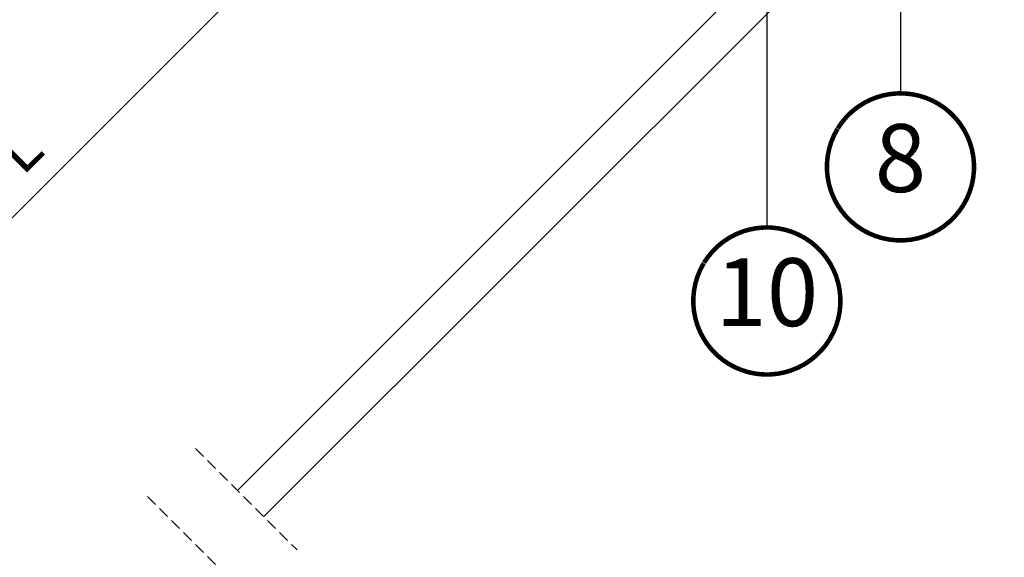
# Model space of a CAD drawing. Units: millimetres. Extents: x -1348 to 5009, y -1220 to 3506.
# Drawn here: x 1044 to 1478, y 526 to 764 of the extents above; entities that cross this region are included whole.
import ezdxf
from ezdxf.enums import TextEntityAlignment as Align

# ---------------------------------------------------------------- set-up
doc = ezdxf.new("R2010")
doc.units = ezdxf.units.MM
doc.header["$LTSCALE"] = 20
doc.header["$MEASUREMENT"] = 0
doc.linetypes.add('VERDECKT', pattern=[0.375, 0.25, -0.125])
doc.layers.get('0').update_dxf_attribs({"plot": 0})
for name, color, linetype in [('KOTY POPISY', 1, 'Continuous'), ('OKNO', 2, 'Continuous'), ('OSTENI', 2, 'Continuous')]:
    doc.layers.add(name, color=color, linetype=linetype)
doc.layers.get('0').off()
doc.styles.add('Verdana', font='verdana.ttf')
doc.dimstyles.new('Standard_Detail_M_10', dxfattribs={"dimtxt": 20, "dimasz": 25, "dimexe": 30, "dimexo": 0, "dimgap": 8, "dimtad": 1, "dimdec": 0, "dimdsep": 46, "dimtxsty": 'Verdana', "dimblk": 'ARCHTICK', "dimcen": 5, "dimdle": 30, "dimclrd": 256, "dimclre": 256, "dimclrt": 256, "dimadec": 0, "dimazin": 0, "dimtfac": 1, "dimtdec": 0, "dimtix": 1, "dimtmove": 1, "dimatfit": 3, "dimldrblk": 'ARCHTICK', "dimfxl": 1, "dimtolj": 1, "dimtzin": 0, "dimlwd": -1, "dimarcsym": 0})

# ---------------------------------------------------------------- blocks, each defined once
blk = doc.blocks.new('_ArchTick')
at = {"color": 0, "linetype": 'ByBlock', "const_width": 0.15}
blk.add_lwpolyline([(-0.5, -0.5), (0.5, 0.5)], dxfattribs=at)
blk = doc.blocks.new('*D60')
at = {"layer": 'Defpoints', "color": 0, "transparency": 16777216}
for p in [(1060.764500051501, 959.9555033907574), (1192.428279335306, 828.3015635206932), (735.3896100903004, 634.5562959031196)]:
    blk.add_point(p, dxfattribs=at)
at = {"layer": 'KOTY POPISY', "lineweight": -2, "transparency": 16777216}
for p, q in [((1060.764500051501, 959.9555033907574), (1213.642275431519, 807.0891527753329)), ((735.3896100903004, 634.5562959031196), (888.2673854703187, 481.6899452876951))]:
    blk.add_line(p, q, dxfattribs=at)
at = {"layer": 'KOTY POPISY', "transparency": 16777216}
blk.add_line((845.8409786287457, 481.6883599368427), (1213.640690080666, 849.5155596169058), dxfattribs=at)
at = {"layer": 'KOTY POPISY', "transparency": 16777216, "xscale": 25, "yscale": 25, "zscale": 25}
for p, rotation in [((1192.428279335306, 828.3015635206932), 45.00214097585921), ((867.053389374106, 502.9023560330554), 225.0021409758592)]:
    blk.add_blockref('_ArchTick', p, dxfattribs=dict(at, rotation=rotation))
at = {"layer": 'KOTY POPISY', "transparency": 16777216, "insert": (1015.977144297387, 679.3646212548691), "char_height": 20, "attachment_point": 5, "rotation": 45.0021409758592, "style": 'Verdana'}
blk.add_mtext('\\A1;délka L', dxfattribs=at)
blk = doc.blocks.new('Position_1_10')
at = {"layer": 'KOTY POPISY', "const_width": 2}
blk.add_lwpolyline([(-27.72584569558762, 16.95663529314379, -680.2406413038243), (-27.82507533244893, 16.79330767727834, 1.773395182032496)], format="xyb", dxfattribs=at)
at = {"layer": 'KOTY POPISY', "style": 'Verdana'}
blk.add_attdef('POS', text='', height=30, dxfattribs=at).set_placement((1.523403625469655e-11, 2.41016095969826e-11), align=Align.MIDDLE)

msp = doc.modelspace()

# ---------------------------------------------------------------- linework, layer by layer
at = {"layer": 'KOTY POPISY'}
for p, q in [((1373.564930661614, 872.0686998383462), (1373.564930661614, 671.7194583127057)), ((1432.592773577486, 860.2497947332376), (1432.592773577486, 730.9915477807699))]:
    msp.add_line(p, q, dxfattribs=at)
at = {"layer": 'OKNO', "color": 9, "linetype": 'VERDECKT'}
for p, q in [((1121.216257927934, 573.9987674113045), (1166.032874265708, 529.1821510735317)), ((1100.003054492337, 552.7855639757062), (1144.81967083011, 507.9689476379336))]:
    msp.add_line(p, q, dxfattribs=at)
at = {"layer": 'OSTENI', "color": 53}
for p, q in [((1478.463887782073, 870.994533607186), (1151.309471359737, 543.9055539795017)), ((1444.438564707967, 860.3037201508887), (1139.67493494816, 555.5400903910795))]:
    msp.add_line(p, q, dxfattribs=at)

# ---------------------------------------------------------------- block references
at = {"layer": 'KOTY POPISY'}
for p, values in [((1432.592773577444, 698.491547780699), {'POS': '8'}), ((1373.564930661572, 639.2194583126347), {'POS': '10'})]:
    msp.add_blockref('Position_1_10', p, dxfattribs=at).add_auto_attribs(values)

# ---------------------------------------------------------------- dimensions: what is measured, and where the dimension line sits
dim = msp.add_aligned_dim(p1=(735.3896100903003, 634.5562959031195), p2=(1060.7645000515, 959.9555033907573), distance=-186.19374495026736, text='délka L', dimstyle='Standard_Detail_M_10', dxfattribs=at)
dim.commit()
dim.dimension.update_dxf_attribs({"geometry": '*D60', "text_midpoint": (1015.977144297387, 679.3646212548691)})

doc.saveas('drawing.dxf')
